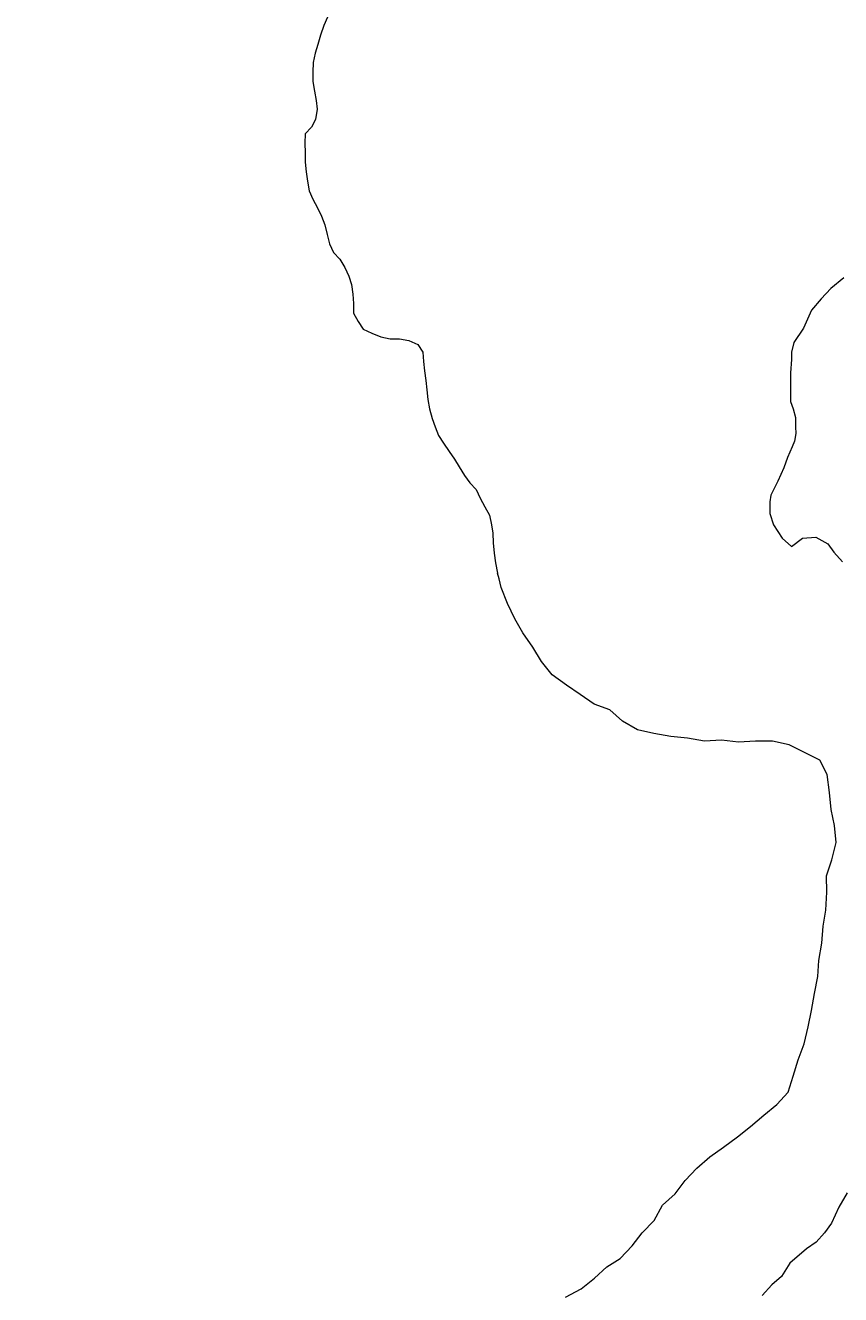
# Model space of a CAD drawing. Units: inches. Extents: x -25300642 to 27302551, y 2193588 to 39379214.
# Drawn here: x 391265 to 391695, y 8194014 to 8194683 of the extents above; entities that cross this region are included whole.
import ezdxf

# ---------------------------------------------------------------- set-up
doc = ezdxf.new("R2010")
doc.units = ezdxf.units.IN
doc.header["$MEASUREMENT"] = 0
doc.layers.add('Curva de Nivel', color=43, linetype='Continuous', lineweight=0)
doc.layers.add('PERIMETRO FINAL', color=171, linetype='Continuous', lineweight=60)
doc.layers.add('LOTE_5', color=50, linetype='Continuous')
doc.styles.add('Arial', font='arial.ttf', dxfattribs={"height": 0.5})
doc.dimstyles.new('1-500', dxfattribs={"dimtxt": 1, "dimasz": 0.4, "dimexe": 0.8, "dimexo": 0.8, "dimgap": 0.4, "dimtad": 2, "dimzin": 3, "dimdsep": 46, "dimtxsty": 'Arial', "dimblk": 'ARCHTICK', "dimcen": 0, "dimdle": 0.4, "dimse1": 1, "dimse2": 1, "dimsd1": 1, "dimsd2": 1, "dimadec": 5, "dimazin": 0, "dimtfac": 1, "dimtix": 1, "dimtmove": 0, "dimatfit": 3, "dimldrblk": 'ARCHTICK', "dimfxl": 3, "dimfxlon": 1, "dimarcsym": 1})

# ---------------------------------------------------------------- blocks, each defined once
blk = doc.blocks.new('*D3340')
at = {"layer": 'Defpoints', "color": 0, "linetype": 'Continuous', "transparency": 16777216}
for p in [(414167.44, 8194707.45), (-3427027.01, 2193588.85), (-3427025.92, 2193588.15)]:
    blk.add_point(p, dxfattribs=at)
at = {"layer": 'LOTE_5', "color": 0, "linetype": 'Continuous', "lineweight": -2, "transparency": 16777216, "insert": (-1506430.88, 5194148.85), "char_height": 0.5, "attachment_point": 5, "rotation": 57.37753, "style": 'Arial'}
blk.add_mtext('28.24', dxfattribs=at)
blk = doc.blocks.new('_ArchTick')
at = {"color": 0, "linetype": 'ByBlock', "const_width": 0.15}
blk.add_lwpolyline([(-0.5, -0.5), (0.5, 0.5)], dxfattribs=at)
blk = doc.blocks.new('*D3366')
at = {"layer": 'Defpoints', "color": 0, "linetype": 'Continuous', "transparency": 16777216}
for p in [(414318.59, 8194679.49), (-3791398.12, 5015311.44), (-3791397.82, 5015311.03)]:
    blk.add_point(p, dxfattribs=at)
at = {"layer": 'LOTE_5', "color": 0, "linetype": 'Continuous', "lineweight": -2, "transparency": 16777216, "insert": (-1688539.06, 6604994.54), "char_height": 0.5, "attachment_point": 5, "rotation": 37.08795, "style": 'Arial'}
blk.add_mtext('5272232.39', dxfattribs=at)

msp = doc.modelspace()

# ---------------------------------------------------------------- linework, layer by layer
at = {"layer": 'Curva de Nivel', "flags": 128}
for points in [[(391424.52, 8194687.539), (391422.64, 8194683.039), (391420.92, 8194678.039), (391419.39, 8194673.039), (391417.98, 8194668.539), (391416.89, 8194663.539), (391416.83, 8194658.539), (391416.86, 8194653.539), (391417.7, 8194648.539), (391418.58, 8194643.539), (391419.05, 8194639.039), (391418.14, 8194633.539), (391416.17, 8194629.539), (391412.77, 8194626.039), (391412.64, 8194621.039), (391412.73, 8194616.039), (391412.77, 8194611.039), (391413.23, 8194606.039), (391413.92, 8194601.039), (391414.8, 8194596.039), (391416.73, 8194591.539), (391419.27, 8194587.039), (391421.45, 8194582.539), (391423.05, 8194578.039), (391424.36, 8194573.039), (391425.52, 8194568.039), (391427.7, 8194563.539), (391431.11, 8194560.039), (391433.7, 8194555.539), (391435.73, 8194551.039), (391437.27, 8194546.539), (391437.83, 8194541.539), (391438.17, 8194536.539), (391438.3, 8194531.539), (391440.67, 8194527.039), (391443.42, 8194523.039), (391447.92, 8194521.039), (391452.67, 8194519.039), (391457.52, 8194518.039), (391462.52, 8194518.039), (391467.45, 8194517.039), (391472.17, 8194515.039), (391474.86, 8194511.039), (391475.14, 8194506.039), (391475.7, 8194501.039), (391476.36, 8194496.039), (391476.89, 8194491.039), (391477.36, 8194486.039), (391478.33, 8194481.039), (391479.7, 8194476.039), (391481.3, 8194471.539), (391483.11, 8194467.039), (391485.61, 8194463.039), (391488.58, 8194458.539), (391491.39, 8194454.539), (391493.95, 8194450.539), (391496.83, 8194446.039), (391499.64, 8194442.039), (391502.86, 8194438.539), (391505.02, 8194434.039), (391507.42, 8194429.539), (391509.95, 8194425.039), (391511.05, 8194420.039), (391511.61, 8194415.539), (391511.89, 8194410.539), (391512.36, 8194405.039), (391513.17, 8194400.039), (391514.17, 8194394.539)], [(391696.73, 8194550.039), (391689.8, 8194544.539), (391684.77, 8194539.039), (391679.73, 8194533.039), (391675.36, 8194523.539), (391670.33, 8194516.039), (391669.11, 8194511.039), (391669.14, 8194507.039), (391668.55, 8194500.039), (391668.58, 8194497.039), (391668.64, 8194488.539), (391668.64, 8194485.039), (391669.95, 8194481.039), (391671.27, 8194476.539), (391671.3, 8194471.539), (391671.33, 8194468.039), (391670.7, 8194464.039), (391669.45, 8194461.039), (391666.95, 8194455.539), (391665.11, 8194450.039), (391661.98, 8194443.039), (391658.23, 8194435.539), (391657.61, 8194432.039), (391657.67, 8194426.039), (391659.61, 8194420.039), (391664.11, 8194413.039), (391669.2, 8194408.539), (391674.89, 8194413.039), (391681.89, 8194413.539), (391681.89, 8194413.539), (391688.23, 8194410.039), (391691.45, 8194405.539), (391695.92, 8194400.539)], [(391550.05, 8194013.039), (391558.2, 8194017.539), (391565.36, 8194023.039), (391571.86, 8194029.039), (391578.89, 8194033.539), (391585.14, 8194040.039), (391590.42, 8194047.039), (391596.67, 8194053.539), (391601.14, 8194061.539), (391607.83, 8194067.539), (391613.05, 8194074.539), (391619.2, 8194081.039), (391626.08, 8194087.039), (391633.3, 8194092.039), (391640.67, 8194097.539), (391647.55, 8194103.039), (391654.52, 8194109.039), (391661.39, 8194114.539), (391667.39, 8194121.039), (391670.02, 8194129.539), (391672.7, 8194138.039), (391675.73, 8194146.539), (391677.92, 8194155.539), (391679.61, 8194164.039), (391681.2, 8194173.039), (391682.98, 8194182.039), (391683.52, 8194190.539), (391685.02, 8194199.539), (391685.8, 8194208.539), (391687.14, 8194217.039), (391687.73, 8194226.539), (391687.58, 8194235.039), (391690.36, 8194243.539), (391692.73, 8194252.539), (391691.77, 8194261.539), (391690.02, 8194270.039), (391689.23, 8194279.039), (391687.95, 8194288.539), (391684.05, 8194296.039), (391676.02, 8194300.039), (391667.83, 8194304.039), (391659.11, 8194306.039), (391650.14, 8194306.039), (391650.14, 8194306.039), (391641.14, 8194305.539), (391632.27, 8194306.539), (391632.27, 8194306.539), (391623.27, 8194306.039), (391614.36, 8194307.539), (391605.45, 8194308.539), (391596.58, 8194310.039), (391587.89, 8194312.039), (391579.95, 8194316.539), (391573.3, 8194322.539), (391565.08, 8194325.539), (391557.64, 8194330.539), (391550.52, 8194335.539), (391543.02, 8194341.039), (391537.39, 8194348.039), (391532.73, 8194355.539), (391527.42, 8194363.039), (391523.36, 8194370.539), (391519.42, 8194378.539), (391516.11, 8194387.039), (391514.95, 8194391.539), (391514.17, 8194394.539)], [(391698.39, 8194068.039), (391693.98, 8194060.539), (391690.23, 8194052.039), (391686.48, 8194047.039), (391682.08, 8194042.039), (391677.02, 8194038.539), (391668.17, 8194031.039), (391663.8, 8194024.039), (391658.73, 8194019.539), (391653.7, 8194014.039)]]:
    msp.add_lwpolyline(points, dxfattribs=at)
at = {"layer": 'PERIMETRO FINAL'}
msp.add_circle((392855.621, 8194404.237), 2100.893, dxfattribs=at)

# ---------------------------------------------------------------- dimensions: what is measured, and where the dimension line sits
at = {"layer": 'LOTE_5', "linetype": 'Continuous', "lineweight": -2}
dim = msp.add_aligned_dim(p1=(414167.444, 8194707.447), p2=(-3427025.922, 2193588.148), distance=-1.295, text='28.24', dimstyle='1-500', override={"dimfxl": 0.18}, dxfattribs=at)
dim.commit()
dim.dimension.update_dxf_attribs({"geometry": '*D3340', "text_midpoint": (-1506430.882, 5194148.849)})
dim = msp.add_aligned_dim(p1=(414318.594114071, 8194679.494201298), p2=(-3791398.124299643, 5015311.436323337), distance=0.509421348, dimstyle='1-500', override={"dimfxl": 0.18}, dxfattribs=at)
dim.commit()
dim.dimension.update_dxf_attribs({"geometry": '*D3366', "text_midpoint": (-1688539.062624302, 6604994.536026258)})

doc.saveas('drawing.dxf')
